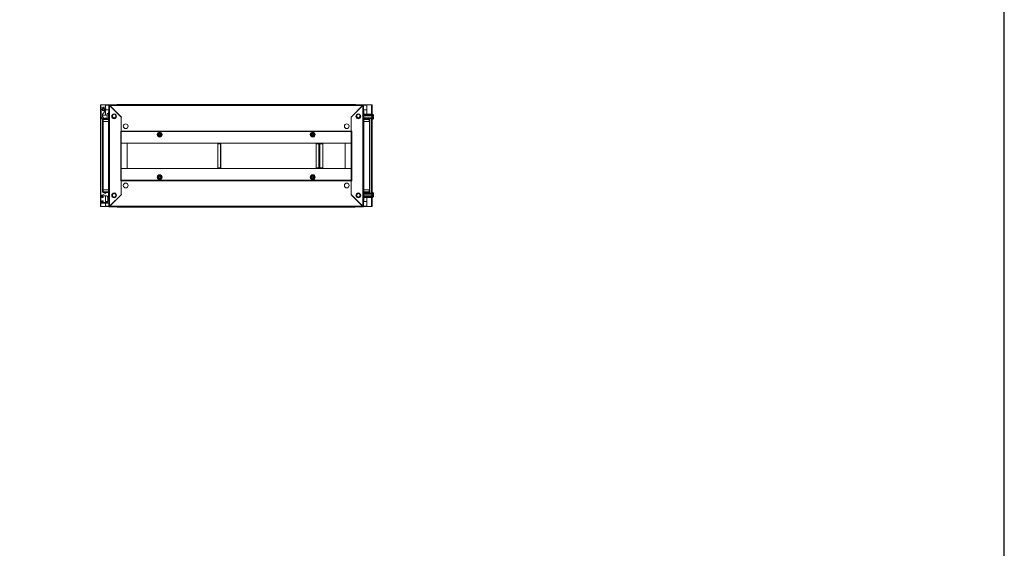
# Model space of a CAD drawing. Units: millimetres. Extents: x 0 to 11582, y 0 to 11626.
# Drawn here: x 8686 to 11582, y 4352 to 5905 of the extents above; entities that cross this region are included whole.
import ezdxf

# ---------------------------------------------------------------- set-up
doc = ezdxf.new("R2010")
doc.units = ezdxf.units.MM

msp = doc.modelspace()

# ---------------------------------------------------------------- linework, layer by layer
at = {"color": 7, "linetype": 'Continuous', "lineweight": 15}
for p, q in [((8923.387, 5654.323), (8923.387, 5356.323)), ((8924.897, 5654.323), (8923.387, 5654.323)), ((8924.897, 5356.323), (8924.897, 5654.323)), ((8924.897, 5654.323), (8938.387, 5654.323)), ((8925.387, 5654.823), (8925.387, 5654.323)), ((8938.397, 5654.823), (8925.387, 5654.823)), ((8938.387, 5654.323), (8938.387, 5645.055)), ((8938.397, 5653.323), (8938.387, 5653.323)), ((8972.283, 5654.823), (8938.397, 5654.823)), ((8938.397, 5654.823), (8938.397, 5653.313)), ((8938.397, 5645.039), (8938.397, 5653.313)), ((8948.637, 5654.323), (8950.137, 5654.323)), ((8948.637, 5654.323), (8948.637, 5355.323)), ((8950.137, 5654.323), (8950.147, 5653.313)), ((8950.147, 5653.313), (8950.147, 5356.333)), ((8984.637, 5618.823), (8950.147, 5653.313)), ((8950.637, 5654.323), (8950.637, 5652.823)), ((9695.137, 5654.323), (8950.637, 5654.323)), ((8950.647, 5652.813), (9695.127, 5652.813)), ((8950.647, 5652.813), (8985.337, 5618.123)), ((8979.887, 5656.073), (8974.137, 5656.073)), ((9665.887, 5656.073), (8979.887, 5656.073)), ((8979.887, 5654.323), (8979.887, 5656.073)), ((9665.887, 5655.073), (8979.887, 5655.073)), ((9660.437, 5618.123), (9695.127, 5652.813)), ((9695.627, 5653.313), (9661.137, 5618.823)), ((9671.637, 5656.073), (9665.887, 5656.073)), ((9665.887, 5656.073), (9665.887, 5654.323)), ((9707.377, 5654.823), (9673.491, 5654.823)), ((9695.137, 5652.823), (9695.137, 5654.323)), ((9695.627, 5653.313), (9695.637, 5654.323)), ((9695.627, 5356.333), (9695.627, 5653.313)), ((9697.137, 5654.323), (9695.637, 5654.323)), ((9697.137, 5355.323), (9697.137, 5654.323)), ((9707.377, 5653.313), (9707.377, 5654.823)), ((9720.387, 5654.823), (9707.377, 5654.823)), ((9707.387, 5653.323), (9707.377, 5653.323)), ((9707.377, 5653.313), (9707.377, 5639.823)), ((9707.387, 5627.173), (9707.387, 5654.323)), ((9707.387, 5654.323), (9720.877, 5654.323)), ((9720.387, 5654.823), (9720.387, 5654.323)), ((9722.387, 5654.323), (9720.877, 5654.323)), ((9722.387, 5622.673), (9722.387, 5654.323)), ((8925.465, 5641.323), (8925.953, 5618.955)), ((8926.341, 5617.814), (8930.042, 5612.779)), ((8929.925, 5620.306), (8929.925, 5626.867)), ((8943.165, 5624.323), (8929.925, 5624.323)), ((8932.537, 5616.139), (8930.313, 5619.165)), ((8930.74, 5628.463), (8937.221, 5636.187)), ((8933.166, 5645.31), (8932.598, 5645.321)), ((8932.63, 5637.326), (8932.967, 5637.333)), ((8938.387, 5637.592), (8938.387, 5624.323)), ((8948.637, 5639.823), (8939.445, 5639.823)), ((8943.165, 5615.323), (8943.165, 5628.823)), ((8943.165, 5628.823), (8947.637, 5628.823)), ((8947.637, 5634.573), (8947.637, 5605.823)), ((8947.965, 5637.073), (8947.965, 5636.052)), ((8947.965, 5637.073), (8948.637, 5637.073)), ((8984.637, 5577.823), (8984.637, 5618.823)), ((8984.637, 5617.423), (8985.337, 5618.123)), ((8984.637, 5617.423), (8984.637, 5577.833)), ((9661.137, 5617.423), (9660.437, 5618.123)), ((9661.137, 5618.823), (9661.137, 5577.823)), ((9661.137, 5577.833), (9661.137, 5617.423)), ((9707.377, 5639.823), (9697.137, 5639.823)), ((9697.137, 5637.073), (9697.81, 5637.073)), ((9697.81, 5636.052), (9697.81, 5637.073)), ((9698.137, 5605.823), (9698.137, 5634.573)), ((9698.137, 5627.173), (9721.31, 5627.173)), ((9698.137, 5626.973), (9721.31, 5626.973)), ((9721.31, 5625.473), (9698.137, 5625.473)), ((9721.31, 5622.973), (9698.137, 5622.973)), ((9721.31, 5621.973), (9698.137, 5621.973)), ((9721.31, 5616.973), (9698.137, 5616.973)), ((9721.31, 5627.173), (9721.31, 5626.973)), ((9721.31, 5626.973), (9721.31, 5625.473)), ((9721.31, 5625.473), (9721.31, 5622.973)), ((9721.31, 5622.973), (9721.31, 5621.973)), ((9722.56, 5622.673), (9721.31, 5622.673)), ((9722.56, 5622.473), (9721.31, 5622.473)), ((9721.31, 5621.973), (9721.31, 5616.973)), ((9721.31, 5616.973), (9721.31, 5615.973)), ((9724.338, 5626.673), (9723.31, 5626.673)), ((9724.338, 5626.473), (9723.31, 5626.473)), ((9725.01, 5620.273), (9726.31, 5620.273)), ((9725.01, 5620.273), (9725.01, 5618.673)), ((9725.01, 5620.273), (9725.01, 5620.183)), ((9726.31, 5618.873), (9725.01, 5618.873)), ((9725.01, 5618.763), (9725.01, 5618.673)), ((9726.31, 5618.673), (9725.01, 5618.673)), ((8929.637, 5611.573), (8929.637, 5605.823)), ((8929.637, 5611.573), (8931.637, 5611.573)), ((8929.637, 5605.823), (8929.637, 5404.823)), ((8930.08, 5605.823), (8929.637, 5605.823)), ((8930.08, 5605.823), (8931.637, 5605.823)), ((8931.237, 5404.823), (8931.237, 5605.823)), ((8947.637, 5613.573), (8931.637, 5613.573)), ((8931.637, 5611.573), (8931.637, 5613.573)), ((8931.637, 5611.573), (8947.637, 5611.573)), ((8931.637, 5605.823), (8931.637, 5611.573)), ((8931.637, 5605.823), (8947.637, 5605.823)), ((8943.165, 5615.323), (8934.148, 5615.323)), ((8947.537, 5605.823), (8947.537, 5404.823)), ((8947.637, 5605.823), (8947.637, 5404.823)), ((8948.637, 5605.823), (8947.637, 5605.823)), ((9698.137, 5605.823), (9697.137, 5605.823)), ((9721.31, 5615.973), (9698.137, 5615.973)), ((9698.137, 5614.346), (9698.91, 5613.573)), ((9714.137, 5613.573), (9698.137, 5613.573)), ((9698.137, 5611.573), (9714.137, 5611.573)), ((9698.137, 5404.823), (9698.137, 5605.823)), ((9698.137, 5605.823), (9714.137, 5605.823)), ((9698.237, 5404.823), (9698.237, 5605.823)), ((9701.91, 5613.573), (9702.31, 5614.173)), ((9721.31, 5614.173), (9702.31, 5614.173)), ((9707.387, 5613.573), (9707.387, 5614.173)), ((9714.137, 5611.573), (9714.137, 5613.573)), ((9714.137, 5611.573), (9714.137, 5605.823)), ((9714.137, 5611.573), (9716.137, 5611.573)), ((9714.137, 5605.823), (9715.695, 5605.823)), ((9714.537, 5605.823), (9714.537, 5404.823)), ((9716.137, 5605.823), (9715.695, 5605.823)), ((9716.137, 5605.823), (9716.137, 5611.573)), ((9716.137, 5404.823), (9716.137, 5605.823)), ((9721.31, 5616.473), (9722.56, 5616.473)), ((9721.31, 5614.173), (9721.31, 5615.973)), ((9722.387, 5393.173), (9722.387, 5616.473)), ((9723.31, 5612.473), (9724.338, 5612.473)), ((8983.127, 5431.823), (8983.127, 5577.823)), ((8984.637, 5577.823), (8983.127, 5577.823)), ((9661.137, 5577.833), (8984.637, 5577.833)), ((8984.637, 5577.833), (8984.637, 5576.323)), ((8984.637, 5576.323), (9661.137, 5576.323)), ((8984.637, 5433.323), (8984.637, 5576.323)), ((9661.137, 5576.313), (8984.637, 5576.313)), ((9093.352, 5564.705), (9091.821, 5567.323)), ((9094.854, 5562.07), (9093.352, 5564.705)), ((9100.92, 5572.577), (9102.423, 5569.942)), ((9102.423, 5569.942), (9103.953, 5567.323)), ((9541.821, 5567.323), (9543.352, 5569.942)), ((9543.352, 5569.942), (9544.854, 5572.577)), ((9552.423, 5564.705), (9550.92, 5562.07)), ((9553.953, 5567.323), (9552.423, 5564.705)), ((9661.137, 5576.323), (9661.137, 5577.833)), ((9662.647, 5577.823), (9661.137, 5577.823)), ((9661.137, 5576.323), (9661.137, 5433.323)), ((9662.647, 5577.823), (9662.647, 5431.823)), ((8984.647, 5541.823), (8984.637, 5541.823)), ((8984.647, 5541.823), (9661.127, 5541.823)), ((8984.647, 5541.823), (8984.647, 5467.823)), ((9002.137, 5541.823), (8984.647, 5541.823)), ((9002.137, 5467.823), (9002.137, 5541.823)), ((9268.637, 5539.823), (9268.637, 5469.823)), ((9276.627, 5539.823), (9268.637, 5539.823)), ((9276.627, 5539.823), (9276.627, 5469.823)), ((9278.137, 5539.823), (9276.627, 5539.823)), ((9277.637, 5539.823), (9277.637, 5541.823)), ((9278.137, 5469.823), (9278.137, 5539.823)), ((9558.045, 5539.823), (9558.045, 5469.823)), ((9566.035, 5539.823), (9558.045, 5539.823)), ((9566.035, 5539.823), (9566.035, 5469.823)), ((9567.553, 5539.823), (9566.035, 5539.823)), ((9567.126, 5539.823), (9567.126, 5541.823)), ((9567.133, 5541.823), (9567.133, 5539.823)), ((9567.553, 5469.823), (9567.553, 5539.823)), ((9567.625, 5539.823), (9567.553, 5539.823)), ((9567.625, 5539.823), (9567.625, 5469.823)), ((9569.135, 5539.823), (9567.625, 5539.823)), ((9568.125, 5541.823), (9568.125, 5539.823)), ((9569.135, 5469.823), (9569.135, 5539.823)), ((9577.125, 5539.823), (9569.135, 5539.823)), ((9577.125, 5469.823), (9577.125, 5539.823)), ((9643.637, 5541.823), (9643.637, 5467.823)), ((9661.127, 5541.823), (9643.637, 5541.823)), ((9661.127, 5467.823), (9661.127, 5541.823)), ((9661.127, 5541.823), (9661.137, 5541.823)), ((8984.647, 5467.823), (8984.637, 5467.823)), ((9661.127, 5467.823), (8984.647, 5467.823)), ((8984.647, 5467.823), (9002.137, 5467.823)), ((9091.821, 5442.323), (9093.352, 5444.942)), ((9093.352, 5444.942), (9094.854, 5447.577)), ((9268.637, 5469.823), (9276.627, 5469.823)), ((9276.627, 5469.823), (9278.137, 5469.823)), ((9277.637, 5467.823), (9277.637, 5469.823)), ((9550.92, 5447.577), (9552.423, 5444.942)), ((9552.423, 5444.942), (9553.953, 5442.323)), ((9558.045, 5469.823), (9566.035, 5469.823)), ((9566.035, 5469.823), (9567.553, 5469.823)), ((9567.126, 5467.823), (9567.126, 5469.823)), ((9567.133, 5469.823), (9567.133, 5467.823)), ((9567.553, 5469.823), (9567.625, 5469.823)), ((9567.625, 5469.823), (9569.135, 5469.823)), ((9568.125, 5469.823), (9568.125, 5467.823)), ((9569.135, 5469.823), (9577.125, 5469.823)), ((9643.637, 5467.823), (9661.127, 5467.823)), ((9661.127, 5467.823), (9661.137, 5467.823)), ((8983.127, 5431.823), (8984.637, 5431.823)), ((8984.637, 5433.333), (9661.137, 5433.333)), ((9661.137, 5433.323), (8984.637, 5433.323)), ((8984.637, 5433.323), (8984.637, 5431.813)), ((8984.637, 5390.823), (8984.637, 5431.823)), ((8984.637, 5431.813), (9661.137, 5431.813)), ((8984.637, 5431.813), (8984.637, 5392.223)), ((9102.423, 5439.705), (9100.92, 5437.07)), ((9103.953, 5442.323), (9102.423, 5439.705)), ((9543.352, 5439.705), (9541.821, 5442.323)), ((9544.854, 5437.07), (9543.352, 5439.705)), ((9661.137, 5431.813), (9661.137, 5433.323)), ((9661.137, 5431.823), (9662.647, 5431.823)), ((9661.137, 5431.823), (9661.137, 5390.823)), ((9661.137, 5392.223), (9661.137, 5431.813)), ((8927.965, 5382.673), (8927.965, 5387.789)), ((8940.965, 5387.673), (8928.465, 5387.673)), ((8928.465, 5387.673), (8928.465, 5382.673)), ((8928.739, 5389.102), (8942.626, 5396.786)), ((8929.637, 5404.823), (8930.08, 5404.823)), ((8929.637, 5404.823), (8929.637, 5399.073)), ((8931.637, 5399.073), (8929.637, 5399.073)), ((8931.637, 5404.823), (8930.08, 5404.823)), ((8931.637, 5399.073), (8931.637, 5404.823)), ((8947.637, 5404.823), (8931.637, 5404.823)), ((8931.637, 5399.073), (8931.637, 5397.073)), ((8947.637, 5399.073), (8931.637, 5399.073)), ((8931.637, 5397.073), (8947.637, 5397.073)), ((8931.965, 5387.173), (8931.965, 5382.673)), ((8938.387, 5397.073), (8938.387, 5394.44)), ((8938.387, 5387.673), (8938.387, 5367.673)), ((8939.519, 5387.673), (8940.019, 5387.173)), ((8940.019, 5387.673), (8940.019, 5387.173)), ((8940.019, 5387.173), (8940.077, 5387.173)), ((8940.077, 5387.173), (8940.427, 5387.673)), ((8940.077, 5387.673), (8940.077, 5387.173)), ((8940.503, 5387.673), (8940.853, 5387.173)), ((8940.853, 5387.673), (8940.853, 5387.173)), ((8940.853, 5387.173), (8941.077, 5387.173)), ((8941.077, 5387.672), (8941.077, 5387.173)), ((8941.077, 5387.173), (8941.409, 5387.649)), ((8941.531, 5387.633), (8941.853, 5387.173)), ((8941.853, 5387.573), (8941.853, 5387.173)), ((8941.853, 5387.173), (8942.077, 5387.173)), ((8942.077, 5387.516), (8942.077, 5387.173)), ((8942.077, 5387.173), (8942.273, 5387.453)), ((8942.824, 5387.215), (8942.853, 5387.173)), ((8942.853, 5387.2), (8942.853, 5387.173)), ((8942.853, 5387.173), (8942.901, 5387.173)), ((8943.352, 5396.973), (8946.465, 5396.973)), ((8947.637, 5404.823), (8948.637, 5404.823)), ((8947.637, 5404.823), (8947.637, 5376.073)), ((8950.147, 5356.333), (8984.637, 5390.823)), ((8985.337, 5391.523), (8950.647, 5356.833)), ((8984.637, 5392.223), (8985.337, 5391.523)), ((9661.137, 5392.223), (9660.437, 5391.523)), ((9695.127, 5356.833), (9660.437, 5391.523)), ((9661.137, 5390.823), (9695.627, 5356.333)), ((9697.137, 5404.823), (9698.137, 5404.823)), ((9698.137, 5376.073), (9698.137, 5404.823)), ((9714.137, 5404.823), (9698.137, 5404.823)), ((9714.137, 5399.073), (9698.137, 5399.073)), ((9698.137, 5397.073), (9714.137, 5397.073)), ((9698.137, 5395.301), (9699.81, 5396.973)), ((9721.31, 5393.673), (9698.137, 5393.673)), ((9698.137, 5392.673), (9721.31, 5392.673)), ((9698.137, 5387.673), (9721.31, 5387.673)), ((9698.137, 5386.673), (9721.31, 5386.673)), ((9699.81, 5396.973), (9701.31, 5396.973)), ((9701.31, 5396.973), (9702.31, 5395.473)), ((9702.31, 5395.473), (9721.31, 5395.473)), ((9707.387, 5395.473), (9707.387, 5397.073)), ((9714.137, 5404.823), (9714.137, 5399.073)), ((9715.695, 5404.823), (9714.137, 5404.823)), ((9714.137, 5399.073), (9714.137, 5397.073)), ((9716.137, 5399.073), (9714.137, 5399.073)), ((9715.695, 5404.823), (9716.137, 5404.823)), ((9716.137, 5399.073), (9716.137, 5404.823)), ((9721.31, 5395.473), (9721.31, 5393.673)), ((9721.31, 5393.673), (9721.31, 5392.673)), ((9722.56, 5393.173), (9721.31, 5393.173)), ((9721.31, 5392.673), (9721.31, 5387.673)), ((9721.31, 5387.673), (9721.31, 5386.673)), ((9721.31, 5387.173), (9722.56, 5387.173)), ((9721.31, 5386.973), (9722.56, 5386.973)), ((9721.31, 5386.673), (9721.31, 5384.173)), ((9722.387, 5356.323), (9722.387, 5386.973)), ((9724.338, 5397.173), (9723.31, 5397.173)), ((9725.01, 5390.973), (9725.01, 5389.373)), ((9725.01, 5390.973), (9726.31, 5390.973)), ((9725.01, 5390.973), (9725.01, 5390.883)), ((9725.01, 5390.773), (9726.31, 5390.773)), ((9725.01, 5389.463), (9725.01, 5389.373)), ((9726.31, 5389.373), (9725.01, 5389.373)), ((8927.965, 5382.673), (8928.465, 5382.673)), ((8927.965, 5367.173), (8927.965, 5372.673)), ((8928.465, 5372.673), (8927.965, 5372.673)), ((8931.965, 5382.673), (8928.465, 5382.673)), ((8928.465, 5372.673), (8928.465, 5367.673)), ((8928.465, 5372.673), (8931.965, 5372.673)), ((8928.465, 5367.673), (8940.965, 5367.673)), ((8946.465, 5365.673), (8929.465, 5365.673)), ((8931.965, 5372.673), (8931.965, 5368.173)), ((8938.387, 5365.673), (8938.387, 5356.323)), ((8938.387, 5357.323), (8938.397, 5357.323)), ((8938.397, 5370.823), (8944.874, 5370.823)), ((8938.397, 5367.673), (8938.397, 5370.823)), ((8938.397, 5357.333), (8938.397, 5365.673)), ((8938.397, 5357.333), (8938.397, 5355.823)), ((8944.965, 5371.673), (8944.965, 5383.673)), ((8947.965, 5374.083), (8947.965, 5374.595)), ((8947.965, 5374.083), (8948.258, 5374.083)), ((8947.965, 5374.073), (8947.965, 5374.083)), ((8947.965, 5374.073), (8947.965, 5372.573)), ((8947.965, 5374.073), (8948.265, 5374.073)), ((8948.637, 5372.573), (8947.965, 5372.573)), ((8947.965, 5367.173), (8947.965, 5372.573)), ((8947.965, 5370.823), (8948.637, 5370.823)), ((8950.637, 5356.823), (8950.637, 5355.323)), ((9695.127, 5356.833), (8950.647, 5356.833)), ((9695.137, 5355.323), (9695.137, 5356.823)), ((9697.81, 5372.573), (9697.137, 5372.573)), ((9697.137, 5370.823), (9707.377, 5370.823)), ((9697.51, 5374.073), (9697.81, 5374.073)), ((9697.517, 5374.083), (9697.81, 5374.083)), ((9697.81, 5374.595), (9697.81, 5374.083)), ((9697.81, 5372.573), (9697.81, 5374.073)), ((9698.137, 5384.173), (9721.31, 5384.173)), ((9698.137, 5382.673), (9721.31, 5382.673)), ((9698.137, 5382.473), (9721.31, 5382.473)), ((9707.377, 5370.823), (9707.377, 5357.333)), ((9707.377, 5355.823), (9707.377, 5357.333)), ((9707.377, 5357.323), (9707.387, 5357.323)), ((9707.387, 5356.323), (9707.387, 5382.473)), ((9721.31, 5384.173), (9721.31, 5382.673)), ((9721.31, 5382.673), (9721.31, 5382.473)), ((9723.31, 5383.173), (9724.338, 5383.173)), ((9723.31, 5382.973), (9724.338, 5382.973)), ((8923.387, 5356.323), (8924.897, 5356.323)), ((8938.387, 5356.323), (8924.897, 5356.323)), ((8925.387, 5355.823), (8925.387, 5356.323)), ((8925.387, 5355.823), (8938.397, 5355.823)), ((8938.397, 5355.823), (8948.637, 5355.823)), ((8948.637, 5355.323), (8950.137, 5355.323)), ((8950.147, 5356.333), (8950.137, 5355.323)), ((8950.142, 5355.823), (8950.637, 5355.823)), ((8950.637, 5355.323), (9695.137, 5355.323)), ((8974.137, 5354.573), (8979.887, 5354.573)), ((8979.887, 5355.016), (8979.887, 5355.323)), ((8979.887, 5355.016), (8979.887, 5354.573)), ((8979.887, 5354.573), (9665.887, 5354.573)), ((9665.887, 5355.323), (9665.887, 5355.016)), ((9665.887, 5354.573), (9665.887, 5355.016)), ((9665.887, 5354.573), (9671.637, 5354.573)), ((9695.137, 5355.823), (9695.632, 5355.823)), ((9695.637, 5355.323), (9695.627, 5356.333)), ((9697.137, 5355.323), (9695.637, 5355.323)), ((9697.137, 5355.823), (9707.377, 5355.823)), ((9707.377, 5355.823), (9720.387, 5355.823)), ((9720.877, 5356.323), (9707.387, 5356.323)), ((9720.387, 5355.823), (9720.387, 5356.323)), ((9720.877, 5356.323), (9722.387, 5356.323))]:
    msp.add_line(p, q, dxfattribs=at)
at = {"color": 8, "linetype": 'Continuous', "lineweight": 15}
for p, q in [((8938.397, 5653.313), (8938.387, 5653.313)), ((8938.397, 5653.313), (8948.637, 5653.313)), ((8950.147, 5653.313), (8950.637, 5653.313)), ((8974.137, 5656.073), (8974.137, 5654.323)), ((9671.637, 5654.323), (9671.637, 5656.073)), ((9695.137, 5653.313), (9695.627, 5653.313)), ((9697.137, 5653.313), (9707.377, 5653.313)), ((9707.387, 5653.313), (9707.377, 5653.313)), ((9720.877, 5654.323), (9720.877, 5627.173)), ((8936.532, 5640.806), (8936.439, 5640.78)), ((8939.738, 5641.725), (8939.458, 5641.644)), ((8948.637, 5634.573), (8947.637, 5634.573)), ((9698.137, 5634.573), (9697.137, 5634.573)), ((9722.56, 5622.473), (9722.56, 5622.673)), ((9722.56, 5616.473), (9722.56, 5622.473)), ((9723.31, 5626.473), (9723.31, 5626.673)), ((9723.31, 5612.473), (9723.31, 5626.473)), ((9724.338, 5626.473), (9724.338, 5626.673)), ((9724.338, 5612.473), (9724.338, 5626.473)), ((9724.703, 5626.315), (9724.703, 5626.515)), ((9724.703, 5612.631), (9724.703, 5626.315)), ((9720.877, 5614.173), (9720.877, 5395.473)), ((9722.56, 5390.173), (9722.56, 5393.173)), ((9722.56, 5387.173), (9722.56, 5390.173)), ((9722.56, 5386.973), (9722.56, 5387.173)), ((9723.31, 5390.173), (9723.31, 5397.173)), ((9723.31, 5383.173), (9723.31, 5390.173)), ((9724.338, 5390.173), (9724.338, 5397.173)), ((9724.338, 5383.173), (9724.338, 5390.173)), ((9724.703, 5390.173), (9724.703, 5397.015)), ((9724.703, 5383.331), (9724.703, 5390.173)), ((8938.387, 5357.333), (8938.397, 5357.333)), ((8948.637, 5357.333), (8938.397, 5357.333)), ((8947.637, 5376.073), (8948.637, 5376.073)), ((9697.137, 5376.073), (9698.137, 5376.073)), ((9707.377, 5357.333), (9697.137, 5357.333)), ((9707.377, 5357.333), (9707.387, 5357.333)), ((9720.877, 5382.473), (9720.877, 5356.323)), ((9723.31, 5382.973), (9723.31, 5383.173)), ((9724.338, 5382.973), (9724.338, 5383.173)), ((9724.703, 5383.131), (9724.703, 5383.331)), ((8974.137, 5355.323), (8974.137, 5354.573)), ((9671.637, 5354.573), (9671.637, 5355.323))]:
    msp.add_line(p, q, dxfattribs=at)
msp.add_lwpolyline([(0.22, -0.375), (11581.523, -0.375), (11581.523, 10973.302), (0.22, 10973.302)], close=True)
at = {"color": 7, "linetype": 'Continuous', "lineweight": 15, "flags": 128}
for points in [[(8931.565, 5397.073), (8931.253, 5397.104), (8930.972, 5397.187)], [(9714.802, 5397.187), (9714.522, 5397.104), (9714.21, 5397.073)], [(8974.065, 5354.573), (8973.753, 5354.604), (8973.472, 5354.687)], [(9672.302, 5354.687), (9672.022, 5354.604), (9671.71, 5354.573)]]:
    msp.add_lwpolyline(points, dxfattribs=at)
at = {"color": 7, "linetype": 'Continuous', "lineweight": 15}
for centre, radius in [((8932.465, 5641.323), 4.1), ((8932.465, 5641.323), 4), ((8963.887, 5620.823), 7), ((8963.887, 5621.823), 5.854), ((8963.887, 5621.823), 5.25), ((9681.887, 5620.823), 7), ((9681.887, 5621.823), 6), ((9681.887, 5621.823), 5.25), ((8997.887, 5591.823), 7), ((9647.887, 5591.823), 7), ((9097.887, 5567.323), 7.1), ((9097.887, 5567.323), 6.727), ((9097.887, 5567.323), 4.25), ((9097.887, 5567.323), 3), ((9097.887, 5567.323), 2.982), ((9097.887, 5567.323), 2.5), ((9097.887, 5567.323), 2.446), ((9547.887, 5567.323), 7.1), ((9547.887, 5567.323), 6.727), ((9547.887, 5567.323), 4.25), ((9547.887, 5567.323), 3), ((9547.887, 5567.323), 2.982), ((9547.887, 5567.323), 2.5), ((9547.887, 5567.323), 2.446), ((9097.887, 5442.323), 7.1), ((9097.887, 5442.323), 6.727), ((9097.887, 5442.323), 4.25), ((9097.887, 5442.323), 3), ((9097.887, 5442.323), 2.982), ((9097.887, 5442.323), 2.5), ((9097.887, 5442.323), 2.446), ((9547.887, 5442.323), 7.1), ((9547.887, 5442.323), 6.727), ((9547.887, 5442.323), 4.25), ((9547.887, 5442.323), 3), ((9547.887, 5442.323), 2.982), ((9547.887, 5442.323), 2.5), ((9547.887, 5442.323), 2.446), ((8997.887, 5417.823), 7), ((9647.887, 5417.823), 7), ((8963.887, 5388.823), 7), ((8963.887, 5388.823), 6), ((8963.887, 5388.823), 5.25), ((9681.887, 5388.823), 7), ((9681.887, 5388.823), 5.854), ((9681.887, 5388.823), 5.25)]:
    msp.add_circle(centre, radius, dxfattribs=at)
for centre, radius, start, end in [((8932.465, 5641.323), 7, 312.800215, 180), ((8974.137, 5654.073), 2, 90, 172.819244), ((9671.637, 5654.073), 2, 7.180756, 90), ((8927.953, 5618.999), 2, 181.25, 216.316643), ((8933.804, 5625.892), 4, 140, 165.89695), ((8931.924, 5620.349), 2, 181.25, 216.316643), ((8951.137, 5634.573), 3.5, 135.584691, 180), ((9694.637, 5634.573), 3.5, 0, 44.415309), ((9722.56, 5622.923), 0.25, 270, 0), ((9722.56, 5622.723), 0.25, 270, 0), ((9723.31, 5626.173), 0.5, 90, 180), ((9723.31, 5625.973), 0.5, 90, 180), ((9724.338, 5626.173), 0.5, 43.173551, 90), ((9724.338, 5625.973), 0.5, 43.173551, 90), ((9717.41, 5619.673), 10, 27.120974, 43.173551), ((9717.41, 5619.473), 10, 27.120974, 43.173551), ((8931.637, 5611.573), 2, 90, 180), ((8934.148, 5617.323), 2, 216.316643, 270), ((9714.137, 5611.573), 2, 0, 90), ((9722.56, 5616.223), 0.25, 0, 90), ((9723.31, 5612.973), 0.5, 180, 270), ((9724.338, 5612.973), 0.5, 270, 316.826449), ((9717.41, 5619.673), 10, 316.826449, 332.887645), ((9717.41, 5619.473), 10, 316.826449, 332.887645), ((8929.465, 5387.789), 1.5, 118.957218, 180), ((8931.637, 5399.073), 2, 180, 270), ((8932.465, 5387.173), 0.5, 90, 180), ((8940.965, 5383.673), 4, 0, 90), ((8943.352, 5395.473), 1.5, 90, 118.957218), ((8946.465, 5395.473), 1.5, 38.595335, 90), ((9714.137, 5399.073), 2, 270, 0), ((9722.56, 5393.423), 0.25, 270, 0), ((9722.56, 5386.923), 0.25, 0, 90), ((9722.56, 5386.723), 0.25, 0, 90), ((9723.31, 5396.673), 0.5, 90, 180), ((9724.338, 5396.673), 0.5, 43.173551, 90), ((9717.41, 5390.173), 10, 27.120974, 43.173551), ((9717.41, 5389.973), 10, 27.120974, 43.173551), ((9717.41, 5390.173), 10, 316.826449, 332.887645), ((9717.41, 5389.973), 10, 316.826449, 332.887645), ((8929.465, 5367.173), 1.5, 180, 270), ((8932.465, 5368.173), 0.5, 180, 270), ((8940.965, 5371.673), 4, 270, 0), ((8946.465, 5367.173), 1.5, 270, 0), ((8951.137, 5376.073), 3.5, 180, 224.415309), ((9694.637, 5376.073), 3.5, 315.584691, 0), ((9723.31, 5383.673), 0.5, 180, 270), ((9723.31, 5383.473), 0.5, 180, 270), ((9724.338, 5383.673), 0.5, 270, 316.826449), ((9724.338, 5383.473), 0.5, 270, 316.826449), ((8974.137, 5356.573), 2, 218.682187, 270), ((9671.637, 5356.573), 2, 270, 321.317813)]:
    msp.add_arc(centre, radius, start, end, dxfattribs=at)
for points, knots in [([(8950.147, 5653.313), (8950.102, 5653.333), (8950.034, 5653.362), (8949.944, 5653.4), (8949.877, 5653.429), (8949.81, 5653.458), (8949.744, 5653.487), (8949.679, 5653.516), (8949.615, 5653.545), (8949.552, 5653.574), (8949.49, 5653.603), (8949.409, 5653.642), (8949.331, 5653.68), (8949.257, 5653.719), (8949.203, 5653.748), (8949.151, 5653.777), (8949.101, 5653.806), (8949.053, 5653.835), (8949.007, 5653.864), (8948.963, 5653.892), (8948.922, 5653.921), (8948.884, 5653.95), (8948.836, 5653.989), (8948.793, 5654.028), (8948.756, 5654.066), (8948.731, 5654.095), (8948.709, 5654.124), (8948.689, 5654.153), (8948.673, 5654.182), (8948.66, 5654.211), (8948.65, 5654.24), (8948.64, 5654.277), (8948.638, 5654.305), (8948.637, 5654.323)], [0, 0, 0, 0, 0.05736437, 0.08603314, 0.11470078, 0.14337208, 0.17203293, 0.20069811, 0.22937122, 0.25803698, 0.2866979, 0.31536563, 0.37273928, 0.40140278, 0.43007047, 0.45874047, 0.48740064, 0.51606993, 0.54473501, 0.57340332, 0.60206895, 0.63073588, 0.65940279, 0.71677133, 0.74543732, 0.77410521, 0.802771, 0.83143645, 0.86010451, 0.88877127, 0.91743764, 0.94610423, 1, 1, 1, 1]), ([(8950.637, 5654.323), (8950.638, 5654.323), (8950.639, 5654.284), (8950.641, 5654.133), (8950.641, 5654.021), (8950.643, 5653.741), (8950.644, 5653.574), (8950.646, 5653.209), (8950.646, 5653.011), (8950.647, 5652.813)], [0, 0, 0, 0, 0.25, 0.25, 0.5, 0.5, 0.75, 0.75, 1, 1, 1, 1]), ([(9695.127, 5652.813), (9695.128, 5653.011), (9695.129, 5653.209), (9695.131, 5653.574), (9695.131, 5653.741), (9695.133, 5654.021), (9695.134, 5654.133), (9695.136, 5654.284), (9695.136, 5654.323), (9695.137, 5654.323)], [0, 0, 0, 0, 0.25, 0.25, 0.5, 0.5, 0.75, 0.75, 1, 1, 1, 1]), ([(9697.137, 5654.323), (9697.136, 5654.304), (9697.135, 5654.275), (9697.124, 5654.236), (9697.113, 5654.207), (9697.1, 5654.179), (9697.083, 5654.15), (9697.063, 5654.121), (9697.041, 5654.092), (9697.015, 5654.063), (9696.987, 5654.034), (9696.946, 5653.995), (9696.899, 5653.957), (9696.847, 5653.918), (9696.806, 5653.889), (9696.762, 5653.86), (9696.716, 5653.831), (9696.668, 5653.802), (9696.618, 5653.773), (9696.565, 5653.744), (9696.511, 5653.715), (9696.455, 5653.686), (9696.378, 5653.648), (9696.298, 5653.609), (9696.215, 5653.57), (9696.152, 5653.542), (9696.088, 5653.513), (9696.023, 5653.484), (9695.957, 5653.455), (9695.89, 5653.426), (9695.823, 5653.397), (9695.735, 5653.359), (9695.67, 5653.331), (9695.627, 5653.313)], [0, 0, 0, 0, 0.057370075, 0.086036838, 0.114703278, 0.143368996, 0.172037414, 0.200702437, 0.229369027, 0.258035242, 0.286704084, 0.315366098, 0.372736578, 0.401402571, 0.430074626, 0.458739641, 0.487403289, 0.516074002, 0.544738856, 0.573400254, 0.602072395, 0.630734524, 0.659403493, 0.716771993, 0.745441252, 0.774110748, 0.802773403, 0.831443029, 0.860103065, 0.888769977, 0.917437854, 0.946103305, 1, 1, 1, 1]), ([(8932.465, 5638.823), (8932.138, 5638.861), (8931.483, 5638.936), (8930.651, 5639.514), (8930.095, 5640.341), (8929.9, 5641.323), (8930.095, 5642.306), (8930.651, 5643.132), (8931.483, 5643.711), (8932.138, 5643.786), (8932.465, 5643.823)], [0, 0, 0, 0, 0.125000223, 0.250001085, 0.375000027, 0.499999967, 0.624999907, 0.749999048, 0.874999777, 1, 1, 1, 1]), ([(8932.465, 5643.823), (8932.792, 5643.786), (8933.447, 5643.711), (8934.279, 5643.132), (8934.835, 5642.306), (8935.03, 5641.323), (8934.835, 5640.341), (8934.279, 5639.514), (8933.447, 5638.936), (8932.792, 5638.861), (8932.465, 5638.823)], [0, 0, 0, 0, 0.12499741, 0.24999908, 0.37499916, 0.50000003, 0.62500091, 0.75000079, 0.87500259, 1, 1, 1, 1]), ([(8938.89, 5638.805), (8938.92, 5638.834), (8939.261, 5639.163), (8939.613, 5640.071), (8939.787, 5641.058), (8939.746, 5641.616), (8939.738, 5641.725)], [0, 0, 0, 0, 0.040483857, 0.46211548, 0.895754192, 1, 1, 1, 1]), ([(8939.738, 5641.725), (8939.667, 5642.232), (8939.576, 5642.883), (8939.18, 5643.377), (8939.092, 5643.486)], [0, 0, 0, 0, 0.77976247, 1, 1, 1, 1]), ([(8970.094, 5621.823), (8970.012, 5621.043), (8969.884, 5619.842), (8969.11, 5618.396), (8968.309, 5617.403), (8967.314, 5616.597), (8965.869, 5615.847), (8963.887, 5615.466), (8961.905, 5615.847), (8960.46, 5616.597), (8959.466, 5617.403), (8958.665, 5618.396), (8957.891, 5619.841), (8957.763, 5621.043), (8957.68, 5621.823)], [0, 0, 0, 0, 0.11972861, 0.18418016, 0.25000013, 0.31581897, 0.38027176, 0.49999979, 0.61972782, 0.68418061, 0.74999945, 0.81581942, 0.88027168, 1, 1, 1, 1]), ([(9722.81, 5625.973), (9722.81, 5625.887), (9722.81, 5625.753), (9722.81, 5624.942), (9722.81, 5624.104), (9722.81, 5623.062), (9722.81, 5621.549), (9722.81, 5620.291), (9722.81, 5619.473)], [0, 0, 0, 0, 0.23945601, 0.3683608, 0.49999989, 0.63163894, 0.76054291, 1, 1, 1, 1]), ([(9722.81, 5619.473), (9722.81, 5618.656), (9722.81, 5617.398), (9722.81, 5615.885), (9722.81, 5614.843), (9722.81, 5614.004), (9722.81, 5613.194), (9722.81, 5613.06), (9722.81, 5612.973)], [0, 0, 0, 0, 0.23945709, 0.36836106, 0.50000009, 0.6316392, 0.76054398, 1, 1, 1, 1]), ([(9726.31, 5620.273), (9726.31, 5620.769), (9726.31, 5621.761), (9726.31, 5622.967), (9726.31, 5623.784), (9726.31, 5624.024), (9726.31, 5624.032), (9726.31, 5624.033)], [0, 0, 0, 0, 0.241974177, 0.483948425, 0.725923744, 0.967898269, 1, 1, 1, 1]), ([(9726.31, 5614.914), (9726.31, 5614.914), (9726.31, 5614.902), (9726.31, 5615.094), (9726.31, 5615.843), (9726.31, 5617.01), (9726.31, 5618.038), (9726.31, 5618.606), (9726.31, 5618.673)], [0, 0, 0, 0, 0.0000989, 0.24197842, 0.48385812, 0.72573907, 0.96761945, 1, 1, 1, 1]), ([(9091.821, 5567.323), (9092.334, 5568.194), (9093.359, 5569.937), (9094.356, 5571.697), (9094.854, 5572.577)], [0, 0, 0, 0, 0.49972734, 1, 1, 1, 1]), ([(9092.114, 5567.323), (9092.473, 5567.945), (9093.06, 5568.962), (9094.06, 5570.694), (9094.642, 5571.702), (9094.961, 5572.254), (9095.001, 5572.323)], [0, 0, 0, 0, 0.3892104, 0.63720288, 0.95448811, 1, 1, 1, 1]), ([(9095.001, 5562.323), (9094.642, 5562.944), (9094.181, 5563.742), (9093.412, 5565.075), (9092.786, 5566.16), (9092.336, 5566.938), (9092.114, 5567.323)], [0, 0, 0, 0, 0.38886479, 0.49957727, 0.75248097, 1, 1, 1, 1]), ([(9094.854, 5572.577), (9095.865, 5572.568), (9097.887, 5572.552), (9099.909, 5572.568), (9100.92, 5572.577)], [0, 0, 0, 0, 0.4997288, 1, 1, 1, 1]), ([(9100.92, 5562.07), (9099.91, 5562.078), (9097.888, 5562.095), (9095.866, 5562.078), (9094.854, 5562.07)], [0, 0, 0, 0, 0.49972636, 1, 1, 1, 1]), ([(9095.001, 5572.323), (9095.718, 5572.323), (9096.893, 5572.323), (9098.893, 5572.323), (9100.057, 5572.323), (9100.694, 5572.323), (9100.774, 5572.323)], [0, 0, 0, 0, 0.38921087, 0.6372012, 0.95448968, 1, 1, 1, 1]), ([(9100.774, 5562.323), (9100.057, 5562.323), (9098.882, 5562.323), (9096.882, 5562.323), (9095.718, 5562.323), (9095.081, 5562.323), (9095.001, 5562.323)], [0, 0, 0, 0, 0.389210931, 0.637201308, 0.954487561, 1, 1, 1, 1]), ([(9103.661, 5567.323), (9103.302, 5567.944), (9102.842, 5568.742), (9102.072, 5570.075), (9101.446, 5571.16), (9100.996, 5571.938), (9100.774, 5572.323)], [0, 0, 0, 0, 0.3888653, 0.49957725, 0.75248096, 1, 1, 1, 1]), ([(9103.661, 5567.323), (9103.302, 5566.702), (9102.715, 5565.685), (9101.715, 5563.953), (9101.133, 5562.945), (9100.814, 5562.393), (9100.774, 5562.323)], [0, 0, 0, 0, 0.38921041, 0.63720169, 0.95448856, 1, 1, 1, 1]), ([(9103.953, 5567.323), (9103.441, 5566.452), (9102.416, 5564.71), (9101.419, 5562.95), (9100.92, 5562.07)], [0, 0, 0, 0, 0.49972795, 1, 1, 1, 1]), ([(9544.854, 5562.07), (9544.356, 5562.949), (9543.359, 5564.709), (9542.334, 5566.451), (9541.821, 5567.323)], [0, 0, 0, 0, 0.49972807, 1, 1, 1, 1]), ([(9542.114, 5567.323), (9542.472, 5567.944), (9542.933, 5568.742), (9543.702, 5570.075), (9544.329, 5571.16), (9544.778, 5571.938), (9545.001, 5572.323)], [0, 0, 0, 0, 0.3888653, 0.49957725, 0.75248096, 1, 1, 1, 1]), ([(9545.001, 5562.323), (9544.642, 5562.945), (9544.055, 5563.962), (9543.055, 5565.694), (9542.472, 5566.702), (9542.154, 5567.254), (9542.114, 5567.323)], [0, 0, 0, 0, 0.38920994, 0.63720122, 0.9544881, 1, 1, 1, 1]), ([(9544.854, 5572.577), (9545.865, 5572.568), (9547.887, 5572.552), (9549.909, 5572.568), (9550.92, 5572.577)], [0, 0, 0, 0, 0.499726364, 1, 1, 1, 1]), ([(9550.92, 5562.07), (9549.91, 5562.078), (9547.888, 5562.095), (9545.866, 5562.078), (9544.854, 5562.07)], [0, 0, 0, 0, 0.4997288, 1, 1, 1, 1]), ([(9545.001, 5572.323), (9545.718, 5572.323), (9546.893, 5572.323), (9548.893, 5572.323), (9550.057, 5572.323), (9550.694, 5572.323), (9550.774, 5572.323)], [0, 0, 0, 0, 0.389210931, 0.637201308, 0.954487561, 1, 1, 1, 1]), ([(9550.774, 5562.323), (9550.057, 5562.323), (9548.882, 5562.323), (9546.882, 5562.323), (9545.718, 5562.323), (9545.081, 5562.323), (9545.001, 5562.323)], [0, 0, 0, 0, 0.38921087, 0.6372012, 0.95448968, 1, 1, 1, 1]), ([(9550.774, 5572.323), (9551.133, 5571.702), (9551.72, 5570.685), (9552.72, 5568.953), (9553.302, 5567.945), (9553.621, 5567.393), (9553.661, 5567.323)], [0, 0, 0, 0, 0.38921043, 0.63720171, 0.9544881, 1, 1, 1, 1]), ([(9550.774, 5562.323), (9551.133, 5562.944), (9551.593, 5563.742), (9552.363, 5565.075), (9552.989, 5566.16), (9553.439, 5566.938), (9553.661, 5567.323)], [0, 0, 0, 0, 0.38886479, 0.49957727, 0.75248097, 1, 1, 1, 1]), ([(9550.92, 5572.577), (9551.418, 5571.698), (9552.415, 5569.938), (9553.44, 5568.195), (9553.953, 5567.323)], [0, 0, 0, 0, 0.4997278, 1, 1, 1, 1]), ([(9095.001, 5447.323), (9094.642, 5446.702), (9094.181, 5445.904), (9093.412, 5444.572), (9092.786, 5443.487), (9092.336, 5442.708), (9092.114, 5442.323)], [0, 0, 0, 0, 0.388865, 0.49957753, 0.75248084, 1, 1, 1, 1]), ([(9094.854, 5447.577), (9095.865, 5447.568), (9097.887, 5447.552), (9099.909, 5447.568), (9100.92, 5447.577)], [0, 0, 0, 0, 0.4997288, 1, 1, 1, 1]), ([(9095.001, 5447.323), (9095.718, 5447.323), (9096.893, 5447.323), (9098.893, 5447.323), (9100.057, 5447.323), (9100.694, 5447.323), (9100.774, 5447.323)], [0, 0, 0, 0, 0.38921087, 0.6372012, 0.95448968, 1, 1, 1, 1]), ([(9100.774, 5447.323), (9101.133, 5446.702), (9101.72, 5445.685), (9102.72, 5443.953), (9103.302, 5442.945), (9103.621, 5442.393), (9103.661, 5442.323)], [0, 0, 0, 0, 0.38921011, 0.63720098, 0.954489, 1, 1, 1, 1]), ([(9100.92, 5447.577), (9101.418, 5446.698), (9102.415, 5444.938), (9103.44, 5443.195), (9103.953, 5442.323)], [0, 0, 0, 0, 0.4997278, 1, 1, 1, 1]), ([(9541.821, 5442.323), (9542.334, 5443.194), (9543.359, 5444.937), (9544.356, 5446.697), (9544.854, 5447.577)], [0, 0, 0, 0, 0.49972795, 1, 1, 1, 1]), ([(9542.114, 5442.323), (9542.473, 5442.945), (9543.06, 5443.962), (9544.06, 5445.694), (9544.642, 5446.702), (9544.961, 5447.254), (9545.001, 5447.323)], [0, 0, 0, 0, 0.38921011, 0.63720098, 0.954489, 1, 1, 1, 1]), ([(9544.854, 5447.577), (9545.865, 5447.568), (9547.887, 5447.552), (9549.909, 5447.568), (9550.92, 5447.577)], [0, 0, 0, 0, 0.499726364, 1, 1, 1, 1]), ([(9545.001, 5447.323), (9545.718, 5447.323), (9546.893, 5447.323), (9548.893, 5447.323), (9550.057, 5447.323), (9550.694, 5447.323), (9550.774, 5447.323)], [0, 0, 0, 0, 0.389210931, 0.637201308, 0.954487561, 1, 1, 1, 1]), ([(9550.774, 5447.323), (9551.133, 5446.702), (9551.593, 5445.904), (9552.363, 5444.572), (9552.989, 5443.487), (9553.439, 5442.708), (9553.661, 5442.323)], [0, 0, 0, 0, 0.388865, 0.49957753, 0.75248084, 1, 1, 1, 1]), ([(9094.854, 5437.07), (9094.356, 5437.949), (9093.359, 5439.709), (9092.334, 5441.451), (9091.821, 5442.323)], [0, 0, 0, 0, 0.49972675, 1, 1, 1, 1]), ([(9095.001, 5437.323), (9094.642, 5437.945), (9094.055, 5438.962), (9093.055, 5440.694), (9092.472, 5441.702), (9092.154, 5442.254), (9092.114, 5442.323)], [0, 0, 0, 0, 0.38921137, 0.63720178, 0.95448725, 1, 1, 1, 1]), ([(9100.92, 5437.07), (9099.91, 5437.078), (9097.888, 5437.095), (9095.866, 5437.078), (9094.854, 5437.07)], [0, 0, 0, 0, 0.499726364, 1, 1, 1, 1]), ([(9100.774, 5437.323), (9100.057, 5437.323), (9098.882, 5437.323), (9096.882, 5437.323), (9095.718, 5437.323), (9095.081, 5437.323), (9095.001, 5437.323)], [0, 0, 0, 0, 0.389210931, 0.637201308, 0.954487561, 1, 1, 1, 1]), ([(9103.661, 5442.323), (9103.302, 5441.702), (9102.842, 5440.904), (9102.072, 5439.572), (9101.446, 5438.487), (9100.996, 5437.708), (9100.774, 5437.323)], [0, 0, 0, 0, 0.38886419, 0.49957649, 0.75248136, 1, 1, 1, 1]), ([(9542.114, 5442.323), (9542.472, 5441.702), (9542.933, 5440.904), (9543.702, 5439.572), (9544.329, 5438.487), (9544.778, 5437.708), (9545.001, 5437.323)], [0, 0, 0, 0, 0.38886419, 0.49957649, 0.75248136, 1, 1, 1, 1]), ([(9550.92, 5437.07), (9549.91, 5437.078), (9547.888, 5437.095), (9545.866, 5437.078), (9544.854, 5437.07)], [0, 0, 0, 0, 0.4997288, 1, 1, 1, 1]), ([(9550.774, 5437.323), (9550.057, 5437.323), (9548.882, 5437.323), (9546.882, 5437.323), (9545.718, 5437.323), (9545.081, 5437.323), (9545.001, 5437.323)], [0, 0, 0, 0, 0.38921087, 0.6372012, 0.95448968, 1, 1, 1, 1]), ([(9553.661, 5442.323), (9553.302, 5441.702), (9552.715, 5440.685), (9551.715, 5438.953), (9551.133, 5437.945), (9550.814, 5437.393), (9550.774, 5437.323)], [0, 0, 0, 0, 0.38920931, 0.637203, 0.95448726, 1, 1, 1, 1]), ([(9553.953, 5442.323), (9553.441, 5441.452), (9552.416, 5439.71), (9551.419, 5437.95), (9550.92, 5437.07)], [0, 0, 0, 0, 0.49972839, 1, 1, 1, 1]), ([(9675.68, 5388.823), (9675.763, 5389.604), (9675.891, 5390.805), (9676.665, 5392.251), (9677.466, 5393.244), (9678.46, 5394.05), (9679.905, 5394.8), (9681.887, 5395.18), (9683.869, 5394.8), (9685.314, 5394.05), (9686.309, 5393.244), (9687.11, 5392.251), (9687.884, 5390.805), (9688.012, 5389.604), (9688.094, 5388.823)], [0, 0, 0, 0, 0.11972884, 0.18418053, 0.2500002, 0.31581927, 0.380272, 0.49999979, 0.61972759, 0.68418032, 0.74999939, 0.81581905, 0.88027145, 1, 1, 1, 1]), ([(9688.094, 5388.823), (9688.012, 5388.043), (9687.884, 5386.841), (9687.11, 5385.396), (9686.309, 5384.403), (9685.314, 5383.597), (9683.869, 5382.847), (9681.887, 5382.466), (9679.905, 5382.847), (9678.46, 5383.597), (9677.466, 5384.403), (9676.665, 5385.396), (9675.891, 5386.842), (9675.763, 5388.043), (9675.68, 5388.823)], [0, 0, 0, 0, 0.11972798, 0.18418047, 0.25000024, 0.31581941, 0.38027223, 0.50000021, 0.61972818, 0.68418101, 0.75000018, 0.81581994, 0.88027174, 1, 1, 1, 1]), ([(9722.81, 5396.673), (9722.81, 5396.587), (9722.81, 5396.453), (9722.81, 5395.642), (9722.81, 5394.804), (9722.81, 5393.762), (9722.81, 5392.249), (9722.81, 5390.991), (9722.81, 5390.173)], [0, 0, 0, 0, 0.23945591, 0.36836067, 0.49999928, 0.63163789, 0.76054265, 1, 1, 1, 1]), ([(9722.81, 5390.173), (9722.81, 5389.356), (9722.81, 5388.098), (9722.81, 5386.585), (9722.81, 5385.543), (9722.81, 5384.704), (9722.81, 5383.894), (9722.81, 5383.76), (9722.81, 5383.673)], [0, 0, 0, 0, 0.23945626, 0.3683612, 0.5, 0.6316388, 0.76054374, 1, 1, 1, 1]), ([(9726.31, 5390.973), (9726.31, 5391.469), (9726.31, 5392.461), (9726.31, 5393.667), (9726.31, 5394.484), (9726.31, 5394.724), (9726.31, 5394.732), (9726.31, 5394.733)], [0, 0, 0, 0, 0.24197264, 0.48394847, 0.72592348, 0.9678982, 1, 1, 1, 1]), ([(9726.31, 5385.614), (9726.31, 5385.614), (9726.31, 5385.614), (9726.31, 5385.788), (9726.31, 5386.545), (9726.31, 5387.709), (9726.31, 5388.738), (9726.31, 5389.306), (9726.31, 5389.373)], [0, 0, 0, 0, 0.00009888, 0.24197875, 0.4838584, 0.72573992, 0.96761973, 1, 1, 1, 1]), ([(8950.647, 5356.833), (8950.646, 5356.635), (8950.645, 5356.24), (8950.642, 5355.741), (8950.64, 5355.391), (8950.638, 5355.346), (8950.637, 5355.323)], [0, 0, 0, 0, 0.24999477, 0.49999966, 0.74999862, 1, 1, 1, 1]), ([(9695.137, 5355.323), (9695.136, 5355.346), (9695.135, 5355.391), (9695.132, 5355.741), (9695.13, 5356.24), (9695.128, 5356.635), (9695.127, 5356.833)], [0, 0, 0, 0, 0.25000138, 0.50000034, 0.75000523, 1, 1, 1, 1]), ([(8948.637, 5355.323), (8948.638, 5355.343), (8948.64, 5355.372), (8948.651, 5355.41), (8948.661, 5355.439), (8948.675, 5355.468), (8948.692, 5355.497), (8948.711, 5355.526), (8948.734, 5355.555), (8948.759, 5355.584), (8948.787, 5355.613), (8948.829, 5355.652), (8948.875, 5355.69), (8948.927, 5355.729), (8948.969, 5355.758), (8949.012, 5355.787), (8949.058, 5355.816), (8949.107, 5355.845), (8949.157, 5355.874), (8949.209, 5355.903), (8949.263, 5355.931), (8949.319, 5355.96), (8949.396, 5355.999), (8949.477, 5356.038), (8949.559, 5356.076), (8949.623, 5356.105), (8949.687, 5356.134), (8949.752, 5356.163), (8949.818, 5356.192), (8949.885, 5356.221), (8949.952, 5356.25), (8950.039, 5356.287), (8950.105, 5356.315), (8950.147, 5356.333)], [0, 0, 0, 0, 0.05737121, 0.08603627, 0.11470498, 0.143369, 0.17203968, 0.200703, 0.22937186, 0.25803581, 0.28670692, 0.31536666, 0.37273941, 0.40140314, 0.43007349, 0.45874077, 0.48740216, 0.51607513, 0.54473772, 0.57340195, 0.60207183, 0.63073679, 0.65940349, 0.71677426, 0.74544125, 0.77411301, 0.8027734, 0.83144529, 0.86010363, 0.88877281, 0.91743899, 0.94610217, 1, 1, 1, 1]), ([(9695.627, 5356.333), (9695.673, 5356.314), (9695.741, 5356.285), (9695.831, 5356.246), (9695.898, 5356.218), (9695.965, 5356.189), (9696.031, 5356.16), (9696.096, 5356.131), (9696.16, 5356.102), (9696.223, 5356.073), (9696.285, 5356.044), (9696.366, 5356.005), (9696.443, 5355.967), (9696.518, 5355.928), (9696.572, 5355.899), (9696.624, 5355.87), (9696.674, 5355.841), (9696.722, 5355.812), (9696.768, 5355.783), (9696.811, 5355.754), (9696.852, 5355.725), (9696.891, 5355.696), (9696.939, 5355.658), (9696.981, 5355.619), (9697.019, 5355.58), (9697.044, 5355.552), (9697.066, 5355.523), (9697.085, 5355.494), (9697.102, 5355.465), (9697.115, 5355.436), (9697.125, 5355.407), (9697.135, 5355.369), (9697.136, 5355.341), (9697.137, 5355.323)], [0, 0, 0, 0, 0.05736154, 0.08603314, 0.11469852, 0.14337265, 0.17203123, 0.20069867, 0.22937009, 0.25803811, 0.28669676, 0.31536676, 0.37273814, 0.40140391, 0.43006991, 0.45873764, 0.48740007, 0.5160671, 0.54473444, 0.57340105, 0.60206895, 0.63073418, 0.65940336, 0.71676906, 0.74543732, 0.77410352, 0.80277157, 0.83143475, 0.86010564, 0.88877013, 0.91743481, 0.94610366, 1, 1, 1, 1])]:
    msp.add_open_spline(points, degree=3, knots=knots, dxfattribs=at)
at = {"color": 8, "linetype": 'Continuous', "lineweight": 15}
for points, knots in [([(8957.68, 5621.823), (8957.761, 5622.606), (8957.886, 5623.81), (8958.673, 5625.241), (8959.238, 5626.015), (8959.653, 5626.34), (8959.732, 5626.402)], [0, 0, 0, 0, 0.4509416, 0.69369294, 0.94159547, 1, 1, 1, 1]), ([(8968.425, 5626.03), (8968.654, 5625.768), (8969.159, 5625.191), (8969.878, 5623.799), (8970.009, 5622.602), (8970.094, 5621.823)], [0, 0, 0, 0, 0.22582126, 0.4967355, 1, 1, 1, 1])]:
    msp.add_open_spline(points, degree=3, knots=knots, dxfattribs=at)

doc.saveas('drawing.dxf')
